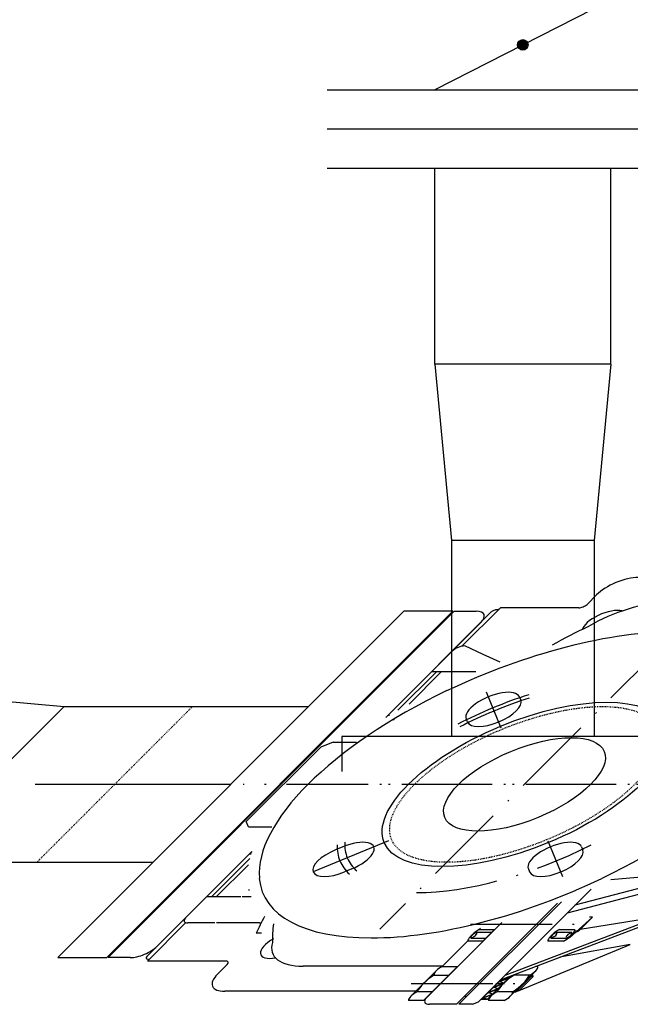
# Model space of a CAD drawing. Units: millimetres. Extents: x 18448 to 30479, y 26724 to 50651.
# Drawn here: x 25046 to 25121, y 36255 to 36375 of the extents above; entities that cross this region are included whole.
import ezdxf

# ---------------------------------------------------------------- set-up
doc = ezdxf.new("R2010")
doc.units = ezdxf.units.MM
for name, pattern in [('ACAD_ISO04W100', [30, 24, -3, 0, -3]), ('DASHED', [0.75, 0.5, -0.25]), ('GEN7', [15.2, 10, -2.5, 0.2, -2.5])]:
    doc.linetypes.add(name, pattern=pattern)
for name, color, linetype in [('ASSI', 7, 'GEN7'), ('BORUAKS', 40, 'ACAD_ISO04W100'), ('COMPONENTI-ASSI', 7, 'GEN7'), ('COMPONENTI-FINA', 7, 'Continuous'), ('COMPONENTI-MEDIA', 9, 'Continuous'), ('CORPO-MEDIA', 3, 'Continuous'), ('SUPPORTO-MEDIA', 3, 'Continuous')]:
    doc.layers.add(name, color=color, linetype=linetype)

msp = doc.modelspace()

# ---------------------------------------------------------------- hatches: boundary and pattern name
h = msp.add_hatch(color=256)
h.paths.add_polyline_path([(25107.75659, 36371.70006), (25107.36546, 36372.21258), (25106.72075, 36372.21258, 0.620928811)])
h.paths.add_polyline_path([(25107.75659, 36371.70006, 0.23386048), (25108.01018, 36372.21258), (25107.36546, 36372.21258)])
h.paths.add_polyline_path([(25107.36546, 36372.21258), (25108.01018, 36372.21258, 0.620928811), (25106.97433, 36372.72509)])
h.paths.add_polyline_path([(25106.72075, 36372.21258), (25107.36546, 36372.21258), (25106.97433, 36372.72509, 0.23386048)])

# ---------------------------------------------------------------- linework, layer by layer
for p, q in [((25118.16546, 36377.73258), (25096.56546, 36366.69258)), ((25083.36546, 36366.69258), (25131.36546, 36366.69258)), ((25131.36546, 36361.89258), (25083.36546, 36361.89258)), ((25131.36546, 36361.89258), (25083.36546, 36361.89258)), ((25083.36546, 36357.09258), (25131.36546, 36357.09258)), ((25092.78898, 36302.81434), (25050.36209, 36260.38844)), ((25056.36208, 36260.3885), (25098.78898, 36302.81441)), ((25098.78898, 36302.81441), (25092.78898, 36302.81434)), ((25023.36721, 36293.69208), (25051.12159, 36291.14687)), ((25032.02949, 36272.05521), (25051.12159, 36291.14687)), ((25051.12159, 36291.14687), (25081.12158, 36291.14722)), ((25129.56546, 36287.49258), (25085.16546, 36287.49258)), ((25085.16546, 36287.49258), (25085.16546, 36283.17258)), ((25062.02948, 36272.05556), (25032.02949, 36272.05521)), ((25050.36209, 36260.38844), (25056.36208, 36260.3885))]:
    msp.add_line(p, q)
at = {"color": 4, "linetype": 'DASHED', "ltscale": 0.05}
msp.add_line((25066.87157, 36291.14705), (25047.77947, 36272.0554), dxfattribs=at)
msp.add_circle((25107.36546, 36372.21258), 0.64471)
at = {"linetype": 'DASHED', "ltscale": 0.07}
msp.add_ellipse((25107.57552, 36281.60181), major_axis=(16.29602, 6.75003), ratio=0.4142, dxfattribs=at)
at = {"layer": 'ASSI', "color": 252}
for p, q in [((25125.2431, 36299.26897), (25089.84201, 36263.8687)), ((25104.71728, 36288.50222), (25102.89982, 36292.88994)), ((25090.9159, 36274.70116), (25080.32265, 36270.3133)), ((25110.43377, 36274.70139), (25112.25122, 36270.31367))]:
    msp.add_line(p, q, dxfattribs=at)
at = {"layer": 'ASSI'}
for p, q in [((25133.99795, 36281.60211), (25073.06296, 36281.60141)), ((25133.99795, 36281.60211), (25073.06296, 36281.60141)), ((25224.15346, 36281.60315), (25081.16747, 36281.6015)), ((25104.07191, 36257.2103), (25105.10421, 36257.21031))]:
    msp.add_line(p, q, dxfattribs=at)
at = {"layer": 'ASSI', "color": 252}
for major_axis, start_param, end_param in [((22.63336, 9.37504), 1.378239212, 1.764622872), ((21.72802, 9.00004), 1.374173066, 1.768689018), ((21.72802, 9.00004), 2.944969393, 3.339485345), ((22.63336, 9.37504), 2.949035539, 3.335419199), ((22.63336, 9.37504), 3.926990817, 4.906215526)]:
    msp.add_ellipse((25107.57552, 36281.60181), major_axis=major_axis, ratio=0.4142, start_param=start_param, end_param=end_param, dxfattribs=at)
at = {"layer": 'BORUAKS', "color": 4}
for p, q in [((25096.56546, 36333.09258), (25096.56546, 36357.09258)), ((25118.16546, 36333.09258), (25118.16546, 36357.09258)), ((25118.16546, 36333.09258), (25096.56546, 36333.09258)), ((25096.56546, 36333.09258), (25098.60546, 36311.49258)), ((25118.16546, 36333.09258), (25116.12546, 36311.49258)), ((25116.12546, 36311.49258), (25098.60546, 36311.49258)), ((25098.60546, 36311.49258), (25098.60546, 36287.49258)), ((25116.12546, 36311.49258), (25116.12546, 36287.49258)), ((25071.57553, 36281.60139), (24730.17559, 36281.59744))]:
    msp.add_line(p, q, dxfattribs=at)
at = {"layer": 'COMPONENTI-ASSI'}
for p, q in [((25100.95805, 36264.48485), (25116.07402, 36264.48502)), ((25093.68321, 36257.21018), (25108.79918, 36257.21035))]:
    msp.add_line(p, q, dxfattribs=at)
at = {"layer": 'COMPONENTI-FINA'}
for p, q in [((25115.92779, 36265.35474), (25115.53779, 36265.35474)), ((25114.18829, 36263.61528), (25113.79829, 36263.61528)), ((25108.65296, 36258.08007), (25108.26296, 36258.08007)), ((25106.91345, 36256.34061), (25106.52345, 36256.34061))]:
    msp.add_line(p, q, dxfattribs=at)
at = {"layer": 'COMPONENTI-MEDIA'}
for p, q in [((25115.92779, 36265.35474), (25113.09097, 36262.78797)), ((25115.92779, 36265.35474), (25114.18829, 36263.61528)), ((25111.84367, 36263.80817), (25113.73876, 36263.80819)), ((25114.18829, 36263.61528), (25113.72737, 36263.42436)), ((25112.33467, 36262.40413), (25110.43958, 36262.40411)), ((25110.70735, 36262.92433), (25111.07099, 36263.28795)), ((25110.80321, 36262.76773), (25112.6983, 36262.76775)), ((25113.37513, 36263.44457), (25111.48004, 36263.44455)), ((25113.09097, 36262.78797), (25112.97097, 36262.78797)), ((25113.09097, 36262.78797), (25113.72737, 36263.42436)), ((25113.10735, 36262.92435), (25113.47099, 36263.28798)), ((25113.72737, 36263.42436), (25113.60737, 36263.42436)), ((25109.22167, 36259.2912), (25108.92996, 36259.2912)), ((25103.43252, 36255.64966), (25105.9249, 36258.14198)), ((25104.99154, 36257.24764), (25105.62134, 36257.87742)), ((25105.66294, 36257.91903), (25105.86175, 36258.11783)), ((25105.83252, 36255.64968), (25108.9539, 36258.77099)), ((25108.18121, 36258.25077), (25106.28612, 36258.25075)), ((25108.57388, 36258.27099), (25106.45253, 36256.14969)), ((25108.65296, 36258.08007), (25106.91345, 36256.34061)), ((25108.57388, 36258.27099), (25108.45388, 36258.27098)), ((25108.65296, 36258.08007), (25108.57388, 36258.27099)), ((25102.3127, 36255.30113), (25103.045, 36255.30114)), ((25106.10029, 36256.1699), (25104.2052, 36256.16988)), ((25106.45253, 36256.14969), (25106.33253, 36256.14969)), ((25106.91345, 36256.34061), (25106.45253, 36256.14969)), ((25105.05983, 36255.12946), (25103.16474, 36255.12944))]:
    msp.add_line(p, q, dxfattribs=at)
at = {"layer": 'COMPONENTI-MEDIA', "color": 252}
for p, q in [((25102.03367, 36263.80805), (25103.88122, 36263.80808)), ((25103.88122, 36263.80808), (25102.47713, 36262.40402)), ((25102.47713, 36262.40402), (25100.62958, 36262.404)), ((25100.89736, 36262.92421), (25101.26099, 36263.28783)), ((25100.99321, 36262.76762), (25102.84076, 36262.76764)), ((25103.51759, 36263.44445), (25101.67004, 36263.44443)), ((25099.36413, 36259.29109), (25095.20229, 36255.12935)), ((25097.51658, 36259.29107), (25099.36413, 36259.29109)), ((25093.62252, 36255.64954), (25096.7439, 36258.77085)), ((25096.47612, 36258.25063), (25098.32367, 36258.25066)), ((25104.47839, 36257.46677), (25104.68953, 36257.67791)), ((25103.80698, 36256.79538), (25104.43731, 36257.4257)), ((25096.24275, 36256.16978), (25094.3952, 36256.16976)), ((25095.20229, 36255.12935), (25093.35474, 36255.12933))]:
    msp.add_line(p, q, dxfattribs=at)
at = {"layer": 'COMPONENTI-MEDIA', "linetype": 'Continuous'}
for points in [[(25104.40934, 36257.43643, 0), (25105.62796, 36257.93245, 0)], [(25104.47262, 36257.41212, 0), (25105.69092, 36257.908, 0)], [(25105.69113, 36257.90822, 0), (25105.48764, 36257.97476, 0)], [(25103.06653, 36256.09365, 0), (25104.28515, 36256.58967, 0)], [(25103.1298, 36256.06934, 0), (25104.34811, 36256.56522, 0)], [(25103.64852, 36255.90466, 0), (25104.27853, 36256.53464, 0)], [(25103.73794, 36256.76504, 0), (25104.95655, 36257.26106, 0)], [(25104.34832, 36256.56544, 0), (25103.73794, 36256.76504, 0)], [(25103.80121, 36256.74073, 0), (25105.01951, 36257.23661, 0)], [(25104.32013, 36256.57625, 0), (25104.94993, 36257.20603, 0)], [(25105.01972, 36257.23683, 0), (25104.40934, 36257.43643, 0)], [(25102.39534, 36255.42247, 0), (25103.61328, 36255.91819, 0)], [(25103.04976, 36255.30591, 0), (25102.39534, 36255.42247, 0)], [(25102.47601, 36255.40581, 0), (25103.67691, 36255.89405, 0)], [(25103.045, 36255.30114, 0), (25103.60733, 36255.86347, 0)], [(25103.6767, 36255.89383, 0), (25103.06653, 36256.09365, 0)]]:
    msp.add_polyline3d(points, dxfattribs=at)
at = {"layer": 'COMPONENTI-MEDIA', "color": 252, "linetype": 'Continuous'}
for points in [[(25103.13558, 36256.12399, 0), (25103.76591, 36256.75431, 0)], [(25102.3127, 36255.30113, 0), (25102.42741, 36255.41585, 0)], [(25102.46438, 36255.45282, 0), (25103.09449, 36256.08291, 0)]]:
    msp.add_polyline3d(points, dxfattribs=at)
at = {"layer": 'COMPONENTI-MEDIA', "color": 252}
for centre, major_axis, start_param, end_param in [((25102.45922, 36263.28785), (1.4464, 0.59912), 1.695083335, 3.017305646), ((25102.09559, 36262.92423), (1.4464, 0.59912), 1.695083335, 3.017305646), ((25101.00422, 36263.10602), (0.69996, 0.28993), 4.526972467, 6.468601821), ((25097.94213, 36258.77086), (1.4464, 0.59912), 1.695083335, 3.017305646), ((25099.59745, 36257.21025), (5.32849, 2.20713), 2.016357574, 2.696031406), ((25094.82075, 36255.64956), (1.4464, 0.59912), 1.695083335, 3.017305646)]:
    msp.add_ellipse(centre, major_axis=major_axis, ratio=0.4142, start_param=start_param, end_param=end_param, dxfattribs=at)
at = {"layer": 'COMPONENTI-MEDIA'}
for centre, major_axis, ratio, start_param, end_param in [((25112.26922, 36263.28796), (1.4464, 0.59912), 0.4142, 1.695083335, 3.017305646), ((25112.27275, 36263.28796), (1.4464, 0.59912), 0.4142, -1.446509319, -0.124287008), ((25111.90559, 36262.92434), (1.4464, 0.59912), 0.4142, 1.695083335, 3.017305646), ((25110.81422, 36263.10614), (0.69996, 0.28993), 0.4142, 4.526972467, 6.468601821), ((25111.90912, 36262.92434), (1.4464, 0.59912), 0.4142, -1.446509319, -0.124287008), ((25113.36412, 36263.10617), (0.69996, 0.28993), 0.4142, 1.385379813, 3.327009167), ((25107.75566, 36258.77098), (1.4464, 0.59912), 0.4142, -1.446509319, -0.124287008), ((25109.40745, 36257.21036), (5.32849, 2.20713), 0.4142, 2.016357574, 2.696031406), ((25102.97896, 36257.21029), (5.32849, 2.20713), 0.4142, -1.125235079, -0.445561248), ((25107.75213, 36258.77098), (1.4464, 0.59912), 0.414200001, 2.974936818, 3.017305645), ((25104.63075, 36255.64967), (1.4464, 0.59912), 0.4142, 1.695083335, 3.017305646), ((25104.63428, 36255.64967), (1.4464, 0.59912), 0.4142, -1.446509319, -0.124287008)]:
    msp.add_ellipse(centre, major_axis=major_axis, ratio=ratio, start_param=start_param, end_param=end_param, dxfattribs=at)
at = {"layer": 'CORPO-MEDIA', "color": 252}
for p, q in [((25116.40425, 36304.82982), (25115.23751, 36303.66311)), ((25114.21324, 36303.23885), (25108.21324, 36303.23878)), ((25104.60815, 36296.57252), (25102.50904, 36297.5347)), ((25107.10691, 36291.95156), (25106.95158, 36292.32655)), ((25100.5885, 36289.25155), (25100.43318, 36289.62654)), ((25085.28833, 36273.95173), (25084.383, 36273.57672)), ((25114.56255, 36273.95207), (25114.71787, 36273.57708)), ((25086.40667, 36271.2518), (25085.50134, 36270.8768)), ((25108.04414, 36271.25205), (25108.19946, 36270.87706)), ((25074.04312, 36267.81316), (25072.9774, 36267.81314)), ((25111.61338, 36267.04021), (25099.23445, 36254.66157)), ((25075.07852, 36264.63126), (25069.79539, 36264.6312)), ((25095.58298, 36255.51004), (25104.77485, 36264.70169)), ((25102.00851, 36263.80805), (25102.18791, 36263.98745)), ((25075.34059, 36263.3585), (25074.69544, 36263.3585)), ((25097.5287, 36259.32835), (25100.60442, 36262.40399)), ((25070.93781, 36259.96442), (25064.93781, 36259.96435)), ((25069.9468, 36258.37345), (25071.11354, 36259.54017)), ((25089.84846, 36259.32826), (25080.43313, 36259.32815)), ((25097.5287, 36259.32835), (25089.84846, 36259.32826)), ((25094.22546, 36256.25246), (25070.82546, 36256.25219)), ((25099.23445, 36254.66157), (25095.93445, 36254.66153))]:
    msp.add_line(p, q, dxfattribs=at)
at = {"layer": 'CORPO-MEDIA'}
for p, q in [((25098.93897, 36302.81441), (25089.07472, 36292.95039)), ((25103.46233, 36302.68783), (25090.59215, 36289.81794)), ((25098.93897, 36302.81441), (25101.63897, 36302.81445)), ((25104.61324, 36303.23873), (25099.90989, 36298.53549)), ((25108.21324, 36303.23878), (25104.61324, 36303.23873)), ((25090.59215, 36289.81794), (25102.2101, 36301.43563)), ((25102.50904, 36297.5347), (25100.24628, 36298.57189)), ((25096.76427, 36295.38994), (25092.0559, 36290.68168)), ((25097.36427, 36295.38995), (25093.42609, 36291.45186)), ((25101.6206, 36295.39), (25096.16427, 36295.38993)), ((25056.51208, 36260.38851), (25089.07472, 36292.95039)), ((25066.75667, 36270.78285), (25088.39439, 36292.42007)), ((25090.86091, 36290.0867), (25090.59215, 36289.81794)), ((25090.86091, 36290.0867), (25091.03967, 36290.0867)), ((25091.60377, 36289.62959), (25091.45721, 36289.48303)), ((25084.12282, 36286.79865), (25082.58642, 36286.16225)), ((25084.12282, 36286.79865), (25086.97282, 36286.79868)), ((25082.58642, 36286.16225), (25073.46464, 36277.04068)), ((25073.72824, 36276.4043), (25073.46464, 36277.04068)), ((25073.72824, 36276.4043), (25076.57823, 36276.40433)), ((25061.28873, 36260.5152), (25074.15891, 36273.38509)), ((25062.54096, 36261.7674), (25074.15891, 36273.38509)), ((25074.15891, 36273.38509), (25073.89015, 36273.11633)), ((25069.18679, 36267.8131), (25073.89516, 36272.52136)), ((25073.89015, 36273.11633), (25074.06891, 36273.11633)), ((25069.78679, 36267.81311), (25073.72497, 36271.7512)), ((25072.78679, 36267.81314), (25068.58679, 36267.81309)), ((25061.33781, 36259.96431), (25066.04117, 36264.66755)), ((25069.60477, 36264.6312), (25066.30477, 36264.63116)), ((25059.21208, 36260.38854), (25056.51208, 36260.38851)), ((25064.93781, 36259.96435), (25061.33781, 36259.96431))]:
    msp.add_line(p, q, dxfattribs=at)
at = {"layer": 'CORPO-MEDIA', "color": 252}
for centre, major_axis, ratio, start_param, end_param in [((25119.40425, 36304.82986), (3.62134, 1.50001), 0.4142, 0.785398163, 2.35619449), ((25114.63751, 36303.6631), (0.72427, 0.3), 0.4142, 3.926990817, 5.497787144), ((25119.70771, 36298.60181), (9.00264, 3.72902), 0.4142, 0.785398163, 1.892240876), ((25117.40403, 36301.32974), (2.716, 1.12501), 0.4142, 0.502741812, 2.885508189), ((25107.54255, 36281.56884), (32.04883, 13.27506), 0.4142, -0.126978952, 1.697775278), ((25130.15996, 36284.8116), (46.39573, 19.21774), 0.4142, 1.719858263, 1.821050606), ((25103.69238, 36290.97654), (3.2592, 1.35001), 0.4142, 0, 3.141592654), ((25103.84771, 36290.60155), (3.2592, 1.35001), 0.4142, 3.141592654, 6.283185307), ((25085.8475, 36272.60176), (3.2592, 1.35001), 0.4142, -1.570796327, 1.570796327), ((25111.30334, 36272.60206), (3.2592, 1.35001), 0.4142, 0, 3.141592654), ((25084.94217, 36272.22676), (3.2592, 1.35001), 0.4142, 1.570796327, 4.71238898), ((25111.45867, 36272.22707), (3.2592, 1.35001), 0.4142, 3.141592654, 6.283185307), ((25107.54255, 36281.56884), (32.04883, 13.27506), 0.4142, 3.014613702, 4.839367932), ((25107.57552, 36281.60181), (33.49737, 13.87506), 0.414200004, 3.068653442, 3.079348595), ((25158.54852, 36281.6024), (85.10142, 35.25016), 0.4142, 2.686604162, 2.730855891), ((25074.86639, 36264.41913), (0.36213, 0.15), 0.4142, -0.435054802, 0.785398163), ((25123.74067, 36278.39246), (46.39573, 19.21774), 0.4142, 2.891338374, 2.992530717), ((25077.94702, 36261.87364), (2.716, 1.12501), 0.4142, 1.826880791, 4.209647169), ((25085.7068, 36264.60169), (9.00264, 3.72902), 0.4142, 2.820148105, 3.926990817), ((25070.51354, 36259.54016), (0.72427, 0.3), 0.4142, -0.785398163, 0.785398163), ((25097.31656, 36259.11622), (0.36213, 0.15), 0.4142, 0.183110817, 0.785398163), ((25072.9468, 36258.37349), (3.62134, 1.50001), 0.4142, 2.35619449, 3.926990817), ((25096.78298, 36255.51005), (1.44853, 0.6), 0.4142, 2.35619449, 3.926990817)]:
    msp.add_ellipse(centre, major_axis=major_axis, ratio=ratio, start_param=start_param, end_param=end_param, dxfattribs=at)
at = {"layer": 'CORPO-MEDIA'}
for centre, major_axis, start_param, end_param in [((25100.2601, 36301.4356), (2.35387, 0.975), -0.785398163, 0.785398163), ((25103.91233, 36302.68783), (0.5432, 0.225), 0.785398163, 2.35619449), ((25104.3366, 36303.11209), (0.18107, 0.075), 3.926990817, 5.497787144), ((25099.60988, 36297.9355), (1.0864, 0.45), 0.785398163, 2.35619449), ((25107.57552, 36281.60181), (32.04883, 13.27506), 1.697775278, 3.014613702), ((25090.34439, 36292.42009), (2.35387, 0.975), 1.96140337, 2.35619449), ((25107.57552, 36281.60181), (32.04883, 13.27506), -1.443817375, -0.126978952), ((25068.70667, 36270.78287), (2.35387, 0.975), 2.35619449, 2.750985611), ((25066.94118, 36265.26755), (1.0864, 0.45), 2.35619449, 3.926990817), ((25060.59096, 36261.76738), (2.35387, 0.975), 3.926990817, 5.497787144), ((25061.73873, 36260.51521), (0.5432, 0.225), 2.35619449, 3.926990817), ((25061.31446, 36260.09095), (0.18107, 0.075), -0.785398163, 0.785398163)]:
    msp.add_ellipse(centre, major_axis=major_axis, ratio=0.4142, start_param=start_param, end_param=end_param, dxfattribs=at)
at = {"layer": 'CORPO-MEDIA', "color": 252}
for major_axis in [(17.20135, 7.12503), (9.77761, 4.05002)]:
    msp.add_ellipse((25107.57552, 36281.60181), major_axis=major_axis, ratio=0.4142, dxfattribs=at)
at = {"layer": 'SUPPORTO-MEDIA'}
for p, q in [((25129.47987, 36270.92781), (25113.76112, 36266.788)), ((25129.47987, 36270.92781), (25118.15139, 36269.90152)), ((25112.84256, 36265.86945), (25128.5613, 36270.00927)), ((25123.89292, 36265.34099), (25105.14365, 36258.17072)), ((25123.89292, 36265.34099), (25114.40183, 36263.82882)), ((25104.61331, 36257.64039), (25123.36258, 36264.81067)), ((25106.9292, 36256.35636), (25120.54508, 36261.99323)), ((25120.54508, 36261.99323), (25111.90768, 36260.42998))]:
    msp.add_line(p, q, dxfattribs=at)
at = {"layer": 'SUPPORTO-MEDIA', "color": 252}
for p, q in [((25101.95265, 36254.97979), (25115.7484, 36268.77523)), ((25112.10782, 36267.23465), (25099.53445, 36254.66157)), ((25100.48905, 36255.61616), (25100.18905, 36255.61615)), ((25101.18445, 36254.66159), (25099.53445, 36254.66157)), ((25101.18445, 36254.66159), (25101.95265, 36254.97979))]:
    msp.add_line(p, q, dxfattribs=at)

doc.saveas('drawing.dxf')
